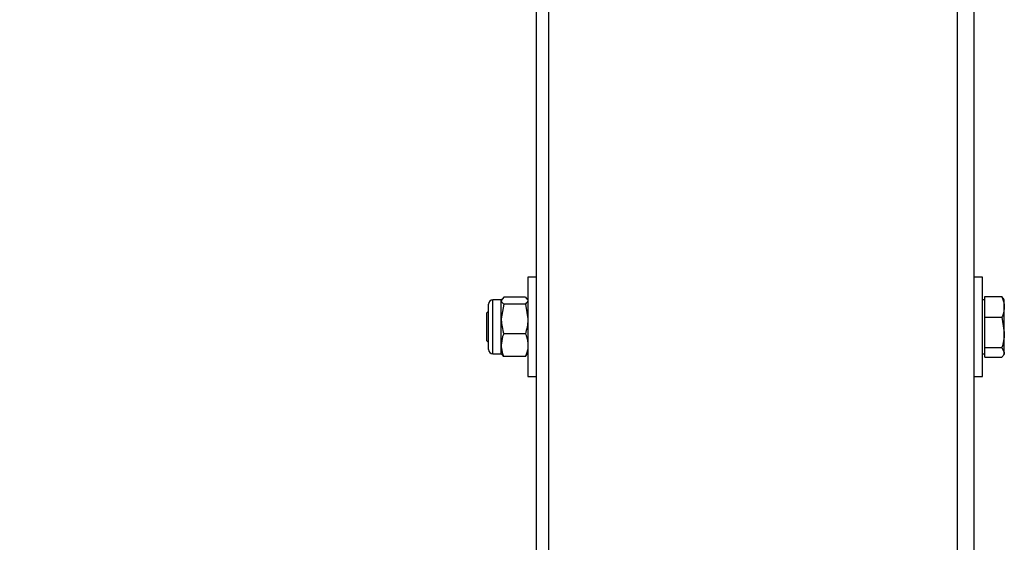
# Model space of a CAD drawing. Units: millimetres. Extents: x 8 to 201, y 4 to 288.
# Drawn here: x 64 to 76, y 227 to 233 of the extents above; entities that cross this region are included whole.
import ezdxf

# ---------------------------------------------------------------- set-up
doc = ezdxf.new("R2010")
doc.units = ezdxf.units.MM
doc.styles.add('SLDTEXTSTYLE0', font='TXT', dxfattribs={"width": 0.7})
doc.dimstyles.new('SLDDIMSTYLE4', dxfattribs={"dimtxt": 2.731911, "dimasz": 2.64, "dimexe": 0, "dimexo": 0.0625, "dimgap": 0.682978, "dimtad": 1, "dimdec": 0, "dimlfac": 20, "dimrnd": 1e-09, "dimzin": 12, "dimdsep": 46, "dimtxsty": 'SLDTEXTSTYLE0', "dimsah": 1, "dimcen": 0.09, "dimadec": 0, "dimazin": 3, "dimtfac": 1, "dimtdec": 0, "dimtofl": 0, "dimtmove": 0, "dimatfit": 3, "dimfxl": 0, "dimfrac": 2, "dimtolj": 1, "dimtzin": 12, "dimarcsym": 0})

# ---------------------------------------------------------------- blocks, each defined once
blk = doc.blocks.new('_D_6')
at = {"color": 7, "linetype": 'Continuous', "lineweight": 0}
for p, q in [((70.122, 258.475), (40.546, 258.475)), ((41.546, 184.577), (41.546, 258.475)), ((43.897, 184.577), (40.546, 184.577))]:
    blk.add_line(p, q, dxfattribs=at)
at = {"color": 7, "linetype": 'Continuous', "lineweight": 18}
for points in [[(41.546, 258.475), (41.138, 255.835), (41.954, 255.835)], [(41.546, 184.577), (41.954, 187.217), (41.138, 187.217)]]:
    blk.add_solid(points, dxfattribs=at)
at = {"color": 7, "linetype": 'Continuous', "lineweight": 18, "insert": (38.817, 218.394), "char_height": 2.1167, "attachment_point": 1, "rotation": 90, "style": 'SLDTEXTSTYLE0'}
blk.add_mtext('1478', dxfattribs=at)

msp = doc.modelspace()

# ---------------------------------------------------------------- linework, layer by layer
at = {"color": 7, "linetype": 'Continuous', "lineweight": 25}
for p, q in [((70.29716, 234.17497), (70.29716, 224.67497)), ((70.44716, 234.17497), (70.44716, 224.67497)), ((75.39716, 224.67497), (75.39716, 234.17497)), ((75.59716, 224.67497), (75.59716, 234.17497)), ((70.29716, 230.02497), (70.19716, 230.02497)), ((70.19716, 230.02497), (70.19716, 228.82497)), ((75.69716, 230.02497), (75.59716, 230.02497)), ((75.69716, 229.42773), (75.69716, 230.02497)), ((69.87516, 229.74997), (69.77316, 229.74997)), ((69.77316, 229.09997), (69.77316, 229.74997)), ((69.90419, 229.78377), (69.87516, 229.7417)), ((69.88171, 229.76132), (69.87516, 229.74997)), ((69.87516, 229.7417), (69.87516, 229.74997)), ((69.87516, 229.52023), (69.87516, 229.7417)), ((70.16813, 229.78377), (69.90419, 229.78377)), ((70.16813, 229.78377), (70.18561, 229.75843)), ((70.19716, 229.74997), (70.19061, 229.76132)), ((75.72716, 229.74997), (75.69716, 229.74997)), ((75.72716, 229.66616), (75.72716, 229.79193)), ((75.72716, 229.79193), (75.93313, 229.79193)), ((75.9468, 229.76655), (75.93313, 229.79193)), ((75.96216, 229.74997), (75.95114, 229.76905)), ((75.96216, 229.66616), (75.96216, 229.74997)), ((69.72216, 229.61545), (69.69716, 229.59045)), ((69.69716, 229.59045), (69.69716, 229.2595)), ((69.72216, 229.15097), (69.72216, 229.69897)), ((69.90419, 229.69963), (69.87516, 229.52023)), ((70.16813, 229.69963), (69.90419, 229.69963)), ((70.16813, 229.69963), (70.19716, 229.52023)), ((75.72716, 229.54039), (75.72716, 229.66616)), ((75.96216, 229.35692), (75.96216, 229.66616)), ((69.87516, 229.20351), (69.87516, 229.52023)), ((75.72716, 229.35692), (75.72716, 229.54039)), ((75.72716, 229.54039), (75.93313, 229.54039)), ((75.93313, 229.54039), (75.96216, 229.35692)), ((75.69716, 228.82497), (75.69716, 229.42773)), ((75.72716, 229.17344), (75.72716, 229.35692)), ((75.96216, 229.11573), (75.96216, 229.35692)), ((69.69716, 229.2595), (69.72216, 229.2345)), ((70.16813, 229.34083), (69.90419, 229.34083)), ((69.87516, 229.09997), (69.87516, 229.20351)), ((75.72716, 229.17344), (75.93313, 229.17344)), ((75.72716, 229.11573), (75.72716, 229.17344)), ((75.72716, 229.05802), (75.72716, 229.11573)), ((75.93313, 229.17344), (75.96216, 229.11573)), ((75.96216, 229.09997), (75.96216, 229.11573)), ((69.77316, 229.09997), (69.87516, 229.09997)), ((69.87516, 229.09997), (69.88171, 229.08863)), ((69.90419, 229.06618), (69.88671, 229.09151)), ((70.16813, 229.06618), (69.90419, 229.06618)), ((70.16813, 229.06618), (70.18561, 229.09151)), ((70.19061, 229.08863), (70.19716, 229.09997)), ((75.69716, 229.09997), (75.72716, 229.09997)), ((75.72716, 229.05802), (75.93313, 229.05802)), ((75.95114, 229.08089), (75.96216, 229.09997)), ((70.19716, 228.82497), (70.29716, 228.82497)), ((75.59716, 228.82497), (75.69716, 228.82497))]:
    msp.add_line(p, q, dxfattribs=at)
for centre, start, end in [((69.77316, 229.69897), 90, 180), ((69.77316, 229.15097), 180, 270)]:
    msp.add_arc(centre, 0.051, start, end, dxfattribs=at)
for points, knots in [([(69.87516, 229.7417), (69.87519, 229.7407), (69.8756, 229.7265), (69.89042, 229.71257), (69.90419, 229.69963)], [0, 0, 0, 0, 0.07021477, 1, 1, 1, 1]), ([(70.19716, 229.7417), (70.19713, 229.7407), (70.19672, 229.7265), (70.18191, 229.71257), (70.16813, 229.69963)], [0, 0, 0, 0, 0.07021477, 1, 1, 1, 1]), ([(75.93313, 229.79193), (75.94488, 229.76049), (75.96037, 229.71902), (75.96181, 229.67646), (75.96216, 229.66616)], [0, 0, 0, 0, 0.758148583, 1, 1, 1, 1]), ([(75.96216, 229.66616), (75.95862, 229.63311), (75.95405, 229.59052), (75.93696, 229.54956), (75.93313, 229.54039)], [0, 0, 0, 0, 0.77628672, 1, 1, 1, 1]), ([(69.87516, 229.52023), (69.87519, 229.51598), (69.8756, 229.4554), (69.89042, 229.39603), (69.90419, 229.34083)], [0, 0, 0, 0, 0.070214766, 1, 1, 1, 1]), ([(70.19716, 229.52023), (70.19713, 229.51598), (70.19672, 229.4554), (70.18191, 229.39603), (70.16813, 229.34083)], [0, 0, 0, 0, 0.07021477, 1, 1, 1, 1]), ([(75.96216, 229.35692), (75.96213, 229.35257), (75.96172, 229.29061), (75.94691, 229.22989), (75.93313, 229.17344)], [0, 0, 0, 0, 0.07021477, 1, 1, 1, 1]), ([(69.90419, 229.34083), (69.89981, 229.3293), (69.88279, 229.28454), (69.87841, 229.23803), (69.87516, 229.20351)], [0, 0, 0, 0, 0.25755135, 1, 1, 1, 1]), ([(70.16813, 229.34083), (70.17251, 229.3293), (70.18953, 229.28454), (70.19391, 229.23803), (70.19716, 229.20351)], [0, 0, 0, 0, 0.25755135, 1, 1, 1, 1]), ([(69.87516, 229.20351), (69.87559, 229.19102), (69.8772, 229.14454), (69.89279, 229.09928), (69.90419, 229.06618)], [0, 0, 0, 0, 0.26863361, 1, 1, 1, 1]), ([(70.19716, 229.20351), (70.19673, 229.19102), (70.19513, 229.14454), (70.17954, 229.09928), (70.16813, 229.06618)], [0, 0, 0, 0, 0.26863361, 1, 1, 1, 1]), ([(75.96216, 229.11573), (75.96213, 229.11436), (75.96172, 229.09487), (75.94691, 229.07577), (75.93313, 229.05802)], [0, 0, 0, 0, 0.07021477, 1, 1, 1, 1])]:
    msp.add_open_spline(points, degree=3, knots=knots, dxfattribs=at)

# ---------------------------------------------------------------- dimensions: what is measured, and where the dimension line sits
at = {"color": 7, "linetype": 'Continuous', "lineweight": 18}
dim = msp.add_linear_dim(base=(41.54574, 258.47497), p1=(44.89716, 184.57715), p2=(71.12216, 258.47497), angle=90, dimstyle='SLDDIMSTYLE4', dxfattribs=at)
dim.commit()
dim.dimension.update_dxf_attribs({"geometry": '_D_6', "text_midpoint": (41.54574, 221.52606), "dimtype": 160})

doc.saveas('drawing.dxf')
